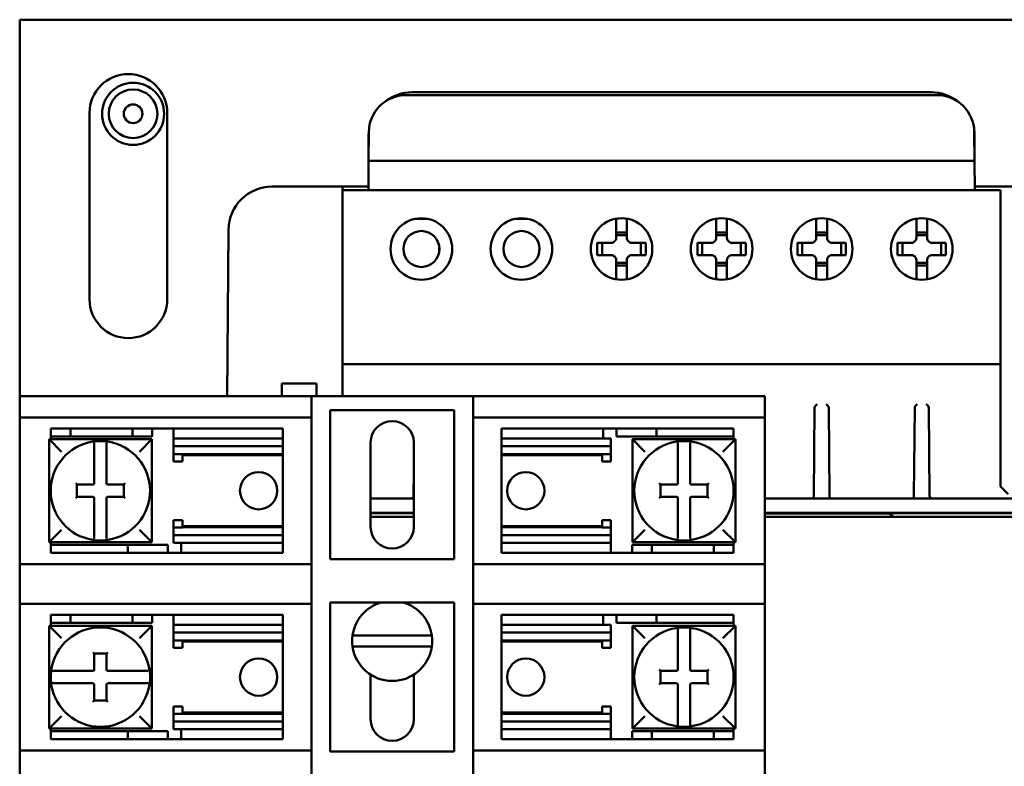
# Model space of a CAD drawing. Units: inches. Extents: x 1 to 152, y 3 to 96.
# Drawn here: x 32 to 36, y 62 to 65 of the extents above; entities that cross this region are included whole.
import ezdxf

# ---------------------------------------------------------------- set-up
doc = ezdxf.new("R2010")
doc.units = ezdxf.units.IN
doc.header["$LTSCALE"] = 9
doc.header["$MEASUREMENT"] = 0
doc.layers.add('Visible (ANSI)', color=7, linetype='Continuous', lineweight=50)

msp = doc.modelspace()

# ---------------------------------------------------------------- linework, layer by layer
at = {"layer": 'Visible (ANSI)'}
for p, q in [((37.4245, 65.0726), (32.1745, 65.0726)), ((32.1745, 65.0726), (32.1745, 63.5571)), ((33.7305, 64.7691), (35.8684, 64.7691)), ((33.7545, 64.7809), (35.8445, 64.7809)), ((32.4555, 64.6974), (32.4555, 63.9479)), ((32.7685, 63.9479), (32.7685, 64.6974)), ((33.5805, 64.6204), (33.5795, 64.5041)), ((33.5795, 64.4991), (33.5795, 64.6059)), ((36.0194, 64.5041), (36.0184, 64.6204)), ((36.0195, 64.4991), (36.0195, 64.6059)), ((33.5795, 64.5041), (33.5785, 64.3861)), ((33.5795, 64.5041), (36.0194, 64.5041)), ((36.0205, 64.3861), (36.0194, 64.5041)), ((33.1905, 64.4009), (33.4745, 64.4009)), ((33.4845, 64.4009), (33.4745, 64.4009)), ((33.4745, 64.3861), (33.4745, 64.4009)), ((33.5695, 64.4009), (33.4845, 64.4009)), ((33.5695, 64.4009), (33.5786, 64.4009)), ((36.0203, 64.4009), (36.4085, 64.4009)), ((36.1245, 64.3861), (33.4745, 64.3861)), ((33.4745, 63.6861), (33.4745, 64.3861)), ((36.1245, 63.6861), (36.1245, 64.3861)), ((33.8038, 64.2733), (33.7802, 64.2733)), ((34.2068, 64.2733), (34.1832, 64.2733)), ((33.8147, 64.2718), (33.7692, 64.2718)), ((34.2177, 64.2718), (34.1722, 64.2718)), ((34.5765, 64.1949), (34.5765, 64.272)), ((34.6195, 64.1949), (34.6195, 64.272)), ((34.9795, 64.1949), (34.9795, 64.272)), ((35.0225, 64.1949), (35.0225, 64.272)), ((35.3825, 64.1949), (35.3825, 64.272)), ((35.4255, 64.1949), (35.4255, 64.272)), ((35.7855, 64.1949), (35.7855, 64.272)), ((35.8285, 64.1949), (35.8285, 64.272)), ((33.0096, 63.5571), (33.0155, 64.2274)), ((34.5765, 64.2165), (34.6195, 64.2165)), ((34.6195, 64.2058), (34.5765, 64.2058)), ((34.9795, 64.2165), (35.0225, 64.2165)), ((35.0225, 64.2058), (34.9795, 64.2058)), ((35.3825, 64.2165), (35.4255, 64.2165)), ((35.4255, 64.2058), (35.3825, 64.2058)), ((35.7855, 64.2165), (35.8285, 64.2165)), ((35.8285, 64.2058), (35.7855, 64.2058)), ((33.8643, 64.1553), (33.8639, 64.1409)), ((34.2673, 64.1553), (34.2669, 64.1409)), ((34.5005, 64.1749), (34.5005, 64.1249)), ((34.5005, 64.1749), (34.5565, 64.1749)), ((34.5199, 64.1249), (34.5199, 64.1749)), ((34.6395, 64.1749), (34.6955, 64.1749)), ((34.6761, 64.1749), (34.6761, 64.1249)), ((34.6955, 64.1249), (34.6955, 64.1749)), ((34.9035, 64.1749), (34.9035, 64.1249)), ((34.9035, 64.1749), (34.9595, 64.1749)), ((34.9229, 64.1249), (34.9229, 64.1749)), ((35.0425, 64.1749), (35.0985, 64.1749)), ((35.0791, 64.1749), (35.0791, 64.1249)), ((35.0985, 64.1249), (35.0985, 64.1749)), ((35.3065, 64.1749), (35.3065, 64.1249)), ((35.3065, 64.1749), (35.3625, 64.1749)), ((35.3259, 64.1249), (35.3259, 64.1749)), ((35.4455, 64.1749), (35.5015, 64.1749)), ((35.4821, 64.1749), (35.4821, 64.1249)), ((35.5015, 64.1249), (35.5015, 64.1749)), ((35.7095, 64.1749), (35.7095, 64.1249)), ((35.7095, 64.1749), (35.7655, 64.1749)), ((35.7289, 64.1249), (35.7289, 64.1749)), ((35.8485, 64.1749), (35.9045, 64.1749)), ((35.8851, 64.1749), (35.8851, 64.1249)), ((35.9045, 64.1249), (35.9045, 64.1749)), ((34.5005, 64.1249), (34.5565, 64.1249)), ((34.6395, 64.1249), (34.6955, 64.1249)), ((34.9035, 64.1249), (34.9595, 64.1249)), ((35.0425, 64.1249), (35.0985, 64.1249)), ((35.3065, 64.1249), (35.3625, 64.1249)), ((35.4455, 64.1249), (35.5015, 64.1249)), ((35.7095, 64.1249), (35.7655, 64.1249)), ((35.8485, 64.1249), (35.9045, 64.1249)), ((34.5765, 64.1049), (34.5765, 64.0278)), ((34.5765, 64.0941), (34.6195, 64.0941)), ((34.6195, 64.0834), (34.5765, 64.0834)), ((34.6195, 64.1049), (34.6195, 64.0278)), ((34.9795, 64.1049), (34.9795, 64.0278)), ((34.9795, 64.0941), (35.0225, 64.0941)), ((35.0225, 64.0834), (34.9795, 64.0834)), ((35.0225, 64.1049), (35.0225, 64.0278)), ((35.3825, 64.1049), (35.3825, 64.0278)), ((35.3825, 64.0941), (35.4255, 64.0941)), ((35.4255, 64.0834), (35.3825, 64.0834)), ((35.4255, 64.1049), (35.4255, 64.0278)), ((35.7855, 64.1049), (35.7855, 64.0278)), ((35.7855, 64.0941), (35.8285, 64.0941)), ((35.8285, 64.0834), (35.7855, 64.0834)), ((35.8285, 64.1049), (35.8285, 64.0278)), ((36.1245, 63.6861), (33.4745, 63.6861)), ((33.4745, 63.5571), (33.4745, 63.6861)), ((36.1245, 63.6861), (36.1245, 63.1939)), ((33.2295, 63.6089), (33.2295, 63.5571)), ((33.3695, 63.6089), (33.2295, 63.6089)), ((33.3695, 63.5571), (33.3695, 63.6089)), ((32.3745, 63.5571), (32.1745, 63.5571)), ((32.1745, 63.4721), (32.1745, 63.5571)), ((33.349, 63.5571), (32.3745, 63.5571)), ((34, 63.5571), (33.349, 63.5571)), ((33.349, 63.4721), (33.349, 63.5571)), ((34.9745, 63.5571), (34, 63.5571)), ((34, 63.4721), (34, 63.5571)), ((35.1745, 63.5571), (34.9745, 63.5571)), ((35.1745, 63.5571), (35.1745, 63.4721)), ((35.3857, 63.5254), (35.3787, 63.5184)), ((35.4222, 63.5254), (35.4293, 63.5184)), ((35.7887, 63.5254), (35.7817, 63.5184)), ((35.8252, 63.5254), (35.8323, 63.5184)), ((33.4245, 63.5011), (33.4245, 62.9011)), ((33.9245, 63.5011), (33.4245, 63.5011)), ((33.9245, 62.9011), (33.9245, 63.5011)), ((35.3757, 63.5114), (35.3726, 63.1562)), ((35.4353, 63.1562), (35.4322, 63.5114)), ((35.7787, 63.5114), (35.7756, 63.1562)), ((35.8383, 63.1562), (35.8352, 63.5114)), ((32.1745, 62.8821), (32.1745, 63.4721)), ((32.1745, 63.4721), (32.3745, 63.4721)), ((32.3745, 63.4721), (33.349, 63.4721)), ((33.349, 62.8821), (33.349, 63.4721)), ((34, 63.4721), (34.9745, 63.4721)), ((34, 62.8821), (34, 63.4721)), ((34.9745, 63.4721), (35.1745, 63.4721)), ((35.1745, 62.8821), (35.1745, 63.4721)), ((32.2995, 63.3951), (32.2995, 63.4271)), ((32.379, 63.4271), (32.2995, 63.4271)), ((32.629, 63.4271), (32.379, 63.4271)), ((32.379, 63.3951), (32.379, 63.4271)), ((32.7085, 63.4271), (32.629, 63.4271)), ((32.629, 63.3951), (32.629, 63.4271)), ((32.7945, 63.4271), (32.7085, 63.4271)), ((32.7085, 63.3951), (32.7085, 63.4271)), ((33.2345, 63.4271), (32.7945, 63.4271)), ((32.7945, 63.4271), (32.7945, 63.3871)), ((33.2345, 63.4271), (33.2345, 63.3871)), ((34.5245, 63.4271), (34.1145, 63.4271)), ((34.1145, 63.3871), (34.1145, 63.4271)), ((34.5775, 63.4271), (34.5245, 63.4271)), ((34.5245, 63.4271), (34.5245, 63.3871)), ((34.7385, 63.4271), (34.5775, 63.4271)), ((34.5775, 63.4271), (34.5775, 63.3951)), ((35.0495, 63.4271), (34.7385, 63.4271)), ((34.7385, 63.3951), (34.7385, 63.4271)), ((35.0495, 63.3951), (35.0495, 63.4271)), ((32.2925, 63.3841), (32.7065, 63.3841)), ((32.2925, 62.9701), (32.2925, 63.3841)), ((32.2925, 63.3841), (32.3425, 63.3341)), ((32.2995, 63.3951), (32.2995, 63.3841)), ((32.2995, 63.3951), (32.379, 63.3951)), ((32.379, 63.3951), (32.629, 63.3951)), ((32.4745, 63.3698), (32.4745, 63.2933)), ((32.629, 63.3951), (32.7085, 63.3951)), ((32.7065, 63.3841), (32.6565, 63.3341)), ((32.7065, 63.3841), (32.7065, 62.9701)), ((32.7945, 63.3871), (32.7945, 63.3563)), ((32.7945, 63.3871), (33.2345, 63.3871)), ((33.2345, 63.3871), (33.2345, 63.3563)), ((33.5875, 63.3706), (33.5875, 63.0316)), ((33.7615, 63.0316), (33.7615, 63.3706)), ((34.1145, 63.3563), (34.1145, 63.3871)), ((34.5545, 63.3871), (34.1145, 63.3871)), ((34.5545, 63.3563), (34.5545, 63.3871)), ((34.5775, 63.3951), (34.7385, 63.3951)), ((34.6425, 63.3841), (35.0565, 63.3841)), ((34.6425, 62.9701), (34.6425, 63.3841)), ((34.6425, 63.3841), (34.6925, 63.3341)), ((34.7385, 63.3951), (35.0495, 63.3951)), ((34.8245, 63.3698), (34.8245, 63.2933)), ((35.0565, 63.3841), (35.0065, 63.3341)), ((35.0495, 63.3841), (35.0495, 63.3951)), ((35.0565, 63.3841), (35.0565, 62.9701)), ((32.7945, 63.3563), (32.7945, 63.3249)), ((32.7945, 63.3563), (33.2345, 63.3563)), ((32.8295, 63.3249), (32.7945, 63.3249)), ((32.7945, 63.3249), (32.7945, 63.2951)), ((32.8295, 63.3249), (32.8295, 63.2951)), ((32.8295, 63.3244), (33.2345, 63.3244)), ((33.2345, 63.3563), (33.2345, 63.3244)), ((33.2345, 63.3244), (33.2345, 63.3201)), ((34.1145, 63.3244), (34.1145, 63.3563)), ((34.5545, 63.3563), (34.1145, 63.3563)), ((34.1145, 63.3201), (34.1145, 63.3244)), ((34.5195, 63.3244), (34.1145, 63.3244)), ((34.5545, 63.3249), (34.5195, 63.3249)), ((34.5195, 63.2951), (34.5195, 63.3249)), ((34.5545, 63.3249), (34.5545, 63.3563)), ((34.5545, 63.2951), (34.5545, 63.3249)), ((32.4745, 63.2933), (32.4745, 63.2071)), ((32.5245, 63.2071), (32.5245, 63.2933)), ((32.8295, 63.2951), (32.7945, 63.2951)), ((32.8295, 63.3201), (33.2345, 63.3201)), ((33.2345, 63.0342), (33.2345, 63.3201)), ((34.1145, 63.3201), (34.1145, 63.0342)), ((34.5195, 63.3201), (34.1145, 63.3201)), ((34.5195, 63.2951), (34.5545, 63.2951)), ((34.8245, 63.2933), (34.8245, 63.2071)), ((34.8745, 63.2071), (34.8745, 63.2933)), ((33.7615, 63.2505), (33.7606, 63.1562)), ((32.405, 63.2021), (32.4, 63.2071)), ((32.4695, 63.2021), (32.405, 63.2021)), ((32.405, 63.2021), (32.405, 63.1521)), ((32.405, 63.2021), (32.41, 63.1971)), ((32.594, 63.2021), (32.5295, 63.2021)), ((32.589, 63.1971), (32.594, 63.2021)), ((32.599, 63.2071), (32.594, 63.2021)), ((32.594, 63.1521), (32.594, 63.2021)), ((34.755, 63.2021), (34.75, 63.2071)), ((34.8195, 63.2021), (34.755, 63.2021)), ((34.755, 63.2021), (34.755, 63.1521)), ((34.755, 63.2021), (34.76, 63.1971)), ((34.944, 63.2021), (34.8795, 63.2021)), ((34.939, 63.1971), (34.944, 63.2021)), ((34.949, 63.2071), (34.944, 63.2021)), ((34.944, 63.1521), (34.944, 63.2021)), ((36.1245, 63.1939), (36.1545, 63.1639)), ((32.405, 63.1521), (32.4, 63.1471)), ((32.405, 63.1521), (32.41, 63.1571)), ((32.405, 63.1521), (32.4695, 63.1521)), ((32.4745, 63.1471), (32.4745, 63.0609)), ((32.5245, 63.0609), (32.5245, 63.1471)), ((32.5295, 63.1521), (32.594, 63.1521)), ((32.589, 63.1571), (32.594, 63.1521)), ((32.599, 63.1471), (32.594, 63.1521)), ((33.7506, 63.1463), (33.5875, 63.1463)), ((33.7506, 63.1463), (33.7615, 63.1463)), ((34.755, 63.1521), (34.75, 63.1471)), ((34.755, 63.1521), (34.76, 63.1571)), ((34.755, 63.1521), (34.8195, 63.1521)), ((34.8245, 63.1471), (34.8245, 63.0609)), ((34.8745, 63.0609), (34.8745, 63.1471)), ((34.8795, 63.1521), (34.944, 63.1521)), ((34.939, 63.1571), (34.944, 63.1521)), ((34.949, 63.1471), (34.944, 63.1521)), ((35.3626, 63.1463), (35.1745, 63.1463)), ((35.3626, 63.1463), (35.4454, 63.1463)), ((35.7656, 63.1463), (35.4454, 63.1463)), ((35.7656, 63.1463), (35.8484, 63.1463)), ((36.522, 63.1463), (35.8484, 63.1463)), ((33.7615, 63.0885), (33.5875, 63.0885)), ((33.7615, 63.0874), (33.5875, 63.0874)), ((36.522, 63.0885), (35.1745, 63.0885)), ((35.672, 63.0851), (35.1745, 63.0851)), ((36.522, 63.0874), (35.6742, 63.0874)), ((32.5245, 62.9844), (32.5245, 63.0609)), ((32.7945, 63.0592), (32.7945, 63.0293)), ((32.8295, 63.0592), (32.7945, 63.0592)), ((32.8295, 63.0592), (32.8295, 63.0293)), ((33.7615, 63.0726), (33.5875, 63.0726)), ((34.5195, 63.0293), (34.5195, 63.0592)), ((34.5195, 63.0592), (34.5545, 63.0592)), ((34.5545, 63.0293), (34.5545, 63.0592)), ((34.8745, 62.9844), (34.8745, 63.0609)), ((37.4245, 63.0726), (35.1745, 63.0726)), ((32.3425, 63.0201), (32.2925, 62.9701)), ((32.6565, 63.0201), (32.7065, 62.9701)), ((32.7945, 63.0293), (32.7945, 62.9979)), ((32.7945, 63.0293), (32.8295, 63.0293)), ((32.8295, 63.0342), (33.2345, 63.0342)), ((32.8295, 63.0299), (33.2345, 63.0299)), ((33.2345, 63.0342), (33.2345, 63.0299)), ((33.2345, 63.0299), (33.2345, 62.9979)), ((34.5195, 63.0342), (34.1145, 63.0342)), ((34.1145, 63.0299), (34.1145, 63.0342)), ((34.5195, 63.0299), (34.1145, 63.0299)), ((34.1145, 62.9979), (34.1145, 63.0299)), ((34.5195, 63.0293), (34.5545, 63.0293)), ((34.5545, 62.9979), (34.5545, 63.0293)), ((34.6925, 63.0201), (34.6425, 62.9701)), ((35.0065, 63.0201), (35.0565, 62.9701)), ((32.7065, 62.9701), (32.2925, 62.9701)), ((32.2995, 62.9701), (32.2995, 62.9591)), ((32.7945, 62.9979), (32.7945, 62.9671)), ((32.7945, 62.9979), (33.2345, 62.9979)), ((32.7945, 62.9671), (33.2345, 62.9671)), ((32.8245, 62.9271), (32.8245, 62.9671)), ((33.2345, 62.9979), (33.2345, 62.9671)), ((33.2345, 62.9671), (33.2345, 62.9271)), ((34.1145, 62.9671), (34.1145, 62.9979)), ((34.5545, 62.9979), (34.1145, 62.9979)), ((34.1145, 62.9271), (34.1145, 62.9671)), ((34.5545, 62.9671), (34.1145, 62.9671)), ((34.5545, 62.9671), (34.5545, 62.9979)), ((34.5545, 62.9271), (34.5545, 62.9671)), ((35.0565, 62.9701), (34.6425, 62.9701)), ((35.0495, 62.9591), (35.0495, 62.9701)), ((32.2995, 62.9591), (32.2995, 62.9271)), ((32.6105, 62.9591), (32.2995, 62.9591)), ((32.2995, 62.9271), (32.6105, 62.9271)), ((32.7715, 62.9591), (32.6105, 62.9591)), ((32.6105, 62.9591), (32.6105, 62.9271)), ((32.6105, 62.9271), (32.7715, 62.9271)), ((32.7715, 62.9271), (32.7715, 62.9591)), ((32.7715, 62.9271), (32.8245, 62.9271)), ((32.8245, 62.9271), (33.2345, 62.9271)), ((34.1145, 62.9271), (34.5545, 62.9271)), ((34.5545, 62.9271), (34.6405, 62.9271)), ((34.72, 62.9591), (34.6405, 62.9591)), ((34.6405, 62.9591), (34.6405, 62.9271)), ((34.6405, 62.9271), (34.72, 62.9271)), ((34.97, 62.9591), (34.72, 62.9591)), ((34.72, 62.9591), (34.72, 62.9271)), ((34.72, 62.9271), (34.97, 62.9271)), ((35.0495, 62.9591), (34.97, 62.9591)), ((34.97, 62.9591), (34.97, 62.9271)), ((34.97, 62.9271), (35.0495, 62.9271)), ((35.0495, 62.9591), (35.0495, 62.9271)), ((33.4245, 62.9011), (33.9245, 62.9011)), ((32.3745, 62.8821), (32.1745, 62.8821)), ((32.1745, 62.7221), (32.1745, 62.8821)), ((32.3745, 62.8821), (33.349, 62.8821)), ((33.349, 62.7221), (33.349, 62.8821)), ((34, 62.8821), (34.9745, 62.8821)), ((34, 62.7221), (34, 62.8821)), ((35.1745, 62.8821), (34.9745, 62.8821)), ((35.1745, 62.8821), (35.1745, 62.7221)), ((33.4245, 62.7271), (33.4245, 62.1271)), ((33.9245, 62.7271), (33.4245, 62.7271)), ((33.9245, 62.1271), (33.9245, 62.7271)), ((32.1745, 62.7221), (32.3745, 62.7221)), ((32.1745, 62.1321), (32.1745, 62.7221)), ((32.3745, 62.7221), (33.349, 62.7221)), ((33.349, 62.1321), (33.349, 62.7221)), ((34, 62.7221), (34.9745, 62.7221)), ((34, 62.1321), (34, 62.7221)), ((34.9745, 62.7221), (35.1745, 62.7221)), ((35.1745, 62.1321), (35.1745, 62.7221)), ((32.2995, 62.6451), (32.2995, 62.6771)), ((32.379, 62.6771), (32.2995, 62.6771)), ((32.629, 62.6771), (32.379, 62.6771)), ((32.379, 62.6451), (32.379, 62.6771)), ((32.7085, 62.6771), (32.629, 62.6771)), ((32.629, 62.6451), (32.629, 62.6771)), ((32.7945, 62.6771), (32.7085, 62.6771)), ((32.7085, 62.6451), (32.7085, 62.6771)), ((33.2345, 62.6771), (32.7945, 62.6771)), ((32.7945, 62.6771), (32.7945, 62.6371)), ((33.2345, 62.6771), (33.2345, 62.6371)), ((34.5245, 62.6771), (34.1145, 62.6771)), ((34.1145, 62.6371), (34.1145, 62.6771)), ((34.5775, 62.6771), (34.5245, 62.6771)), ((34.5245, 62.6771), (34.5245, 62.6371)), ((34.7385, 62.6771), (34.5775, 62.6771)), ((34.5775, 62.6771), (34.5775, 62.6451)), ((35.0495, 62.6771), (34.7385, 62.6771)), ((34.7385, 62.6451), (34.7385, 62.6771)), ((35.0495, 62.6451), (35.0495, 62.6771)), ((32.2925, 62.2201), (32.2925, 62.6341)), ((32.2925, 62.6341), (32.7065, 62.6341)), ((32.3425, 62.5841), (32.2925, 62.6341)), ((32.2995, 62.6451), (32.2995, 62.6341)), ((32.2995, 62.6451), (32.379, 62.6451)), ((32.379, 62.6451), (32.629, 62.6451)), ((32.629, 62.6451), (32.7085, 62.6451)), ((32.7065, 62.6341), (32.6565, 62.5841)), ((32.7065, 62.6341), (32.7065, 62.2201)), ((32.7945, 62.6371), (32.7945, 62.6063)), ((32.7945, 62.6371), (33.2345, 62.6371)), ((33.2345, 62.6371), (33.2345, 62.6063)), ((34.1145, 62.6063), (34.1145, 62.6371)), ((34.5545, 62.6371), (34.1145, 62.6371)), ((34.5545, 62.6063), (34.5545, 62.6371)), ((34.5775, 62.6451), (34.7385, 62.6451)), ((34.6425, 62.6341), (35.0565, 62.6341)), ((34.6425, 62.2201), (34.6425, 62.6341)), ((34.6425, 62.6341), (34.6925, 62.5841)), ((34.7385, 62.6451), (35.0495, 62.6451)), ((34.8245, 62.6198), (34.8245, 62.5433)), ((35.0565, 62.6341), (35.0065, 62.5841)), ((35.0495, 62.6341), (35.0495, 62.6451)), ((35.0565, 62.6341), (35.0565, 62.2201)), ((32.7945, 62.6063), (32.7945, 62.5749)), ((32.7945, 62.6063), (33.2345, 62.6063)), ((32.8295, 62.5749), (32.7945, 62.5749)), ((32.7945, 62.5749), (32.7945, 62.5451)), ((32.8295, 62.5749), (32.8295, 62.5451)), ((32.8295, 62.5744), (33.2345, 62.5744)), ((32.8295, 62.5701), (33.2345, 62.5701)), ((33.2345, 62.6063), (33.2345, 62.5744)), ((33.2345, 62.5744), (33.2345, 62.5701)), ((33.2345, 62.2842), (33.2345, 62.5701)), ((33.5454, 62.5951), (33.5151, 62.5951)), ((33.5454, 62.5951), (33.8035, 62.5951)), ((33.8339, 62.5951), (33.8035, 62.5951)), ((34.1145, 62.5744), (34.1145, 62.6063)), ((34.5545, 62.6063), (34.1145, 62.6063)), ((34.1145, 62.5701), (34.1145, 62.5744)), ((34.5195, 62.5744), (34.1145, 62.5744)), ((34.1145, 62.5701), (34.1145, 62.2842)), ((34.5195, 62.5701), (34.1145, 62.5701)), ((34.5545, 62.5749), (34.5195, 62.5749)), ((34.5195, 62.5451), (34.5195, 62.5749)), ((34.5545, 62.5749), (34.5545, 62.6063)), ((34.5545, 62.5451), (34.5545, 62.5749)), ((32.8295, 62.5451), (32.7945, 62.5451)), ((33.5151, 62.5501), (33.5454, 62.5501)), ((33.5454, 62.5501), (33.8035, 62.5501)), ((33.8035, 62.5501), (33.8339, 62.5501)), ((34.5195, 62.5451), (34.5545, 62.5451)), ((34.8245, 62.5433), (34.8245, 62.4571)), ((34.8745, 62.4571), (34.8745, 62.5433)), ((32.4745, 62.5216), (32.4695, 62.5266)), ((32.4745, 62.5216), (32.4745, 62.4571)), ((32.5245, 62.5216), (32.4745, 62.5216)), ((32.4745, 62.5216), (32.4795, 62.5166)), ((32.5245, 62.5216), (32.5195, 62.5166)), ((32.5245, 62.5216), (32.5295, 62.5266)), ((32.5245, 62.4571), (32.5245, 62.5216)), ((32.4695, 62.4521), (32.3833, 62.4521)), ((32.6157, 62.4521), (32.5295, 62.4521)), ((32.6922, 62.4521), (32.6157, 62.4521)), ((34.755, 62.4521), (34.75, 62.4571)), ((34.8195, 62.4521), (34.755, 62.4521)), ((34.755, 62.4521), (34.755, 62.4021)), ((34.755, 62.4521), (34.76, 62.4471)), ((34.944, 62.4521), (34.8795, 62.4521)), ((34.939, 62.4471), (34.944, 62.4521)), ((34.949, 62.4571), (34.944, 62.4521)), ((34.944, 62.4021), (34.944, 62.4521)), ((33.5875, 62.4371), (33.5875, 62.2576)), ((33.7615, 62.2576), (33.7615, 62.4371)), ((32.3068, 62.4021), (32.3833, 62.4021)), ((32.3833, 62.4021), (32.4695, 62.4021)), ((32.4745, 62.3971), (32.4745, 62.3326)), ((32.5245, 62.3326), (32.5245, 62.3971)), ((32.5295, 62.4021), (32.6157, 62.4021)), ((34.755, 62.4021), (34.75, 62.3971)), ((34.755, 62.4021), (34.76, 62.4071)), ((34.755, 62.4021), (34.8195, 62.4021)), ((34.8245, 62.3971), (34.8245, 62.3109)), ((34.8745, 62.3109), (34.8745, 62.3971)), ((34.8795, 62.4021), (34.944, 62.4021)), ((34.939, 62.4071), (34.944, 62.4021)), ((34.949, 62.3971), (34.944, 62.4021)), ((32.4695, 62.3276), (32.4745, 62.3326)), ((32.4795, 62.3376), (32.4745, 62.3326)), ((32.4745, 62.3326), (32.5245, 62.3326)), ((32.5195, 62.3376), (32.5245, 62.3326)), ((32.5295, 62.3276), (32.5245, 62.3326)), ((32.7945, 62.3092), (32.7945, 62.2793)), ((32.8295, 62.3092), (32.7945, 62.3092)), ((32.8295, 62.3092), (32.8295, 62.2793)), ((34.5195, 62.2793), (34.5195, 62.3092)), ((34.5195, 62.3092), (34.5545, 62.3092)), ((34.5545, 62.2793), (34.5545, 62.3092)), ((34.8745, 62.2344), (34.8745, 62.3109)), ((32.3425, 62.2701), (32.2925, 62.2201)), ((32.7065, 62.2201), (32.6565, 62.2701)), ((32.7945, 62.2793), (32.7945, 62.2479)), ((32.7945, 62.2793), (32.8295, 62.2793)), ((32.8295, 62.2842), (33.2345, 62.2842)), ((32.8295, 62.2799), (33.2345, 62.2799)), ((33.2345, 62.2842), (33.2345, 62.2799)), ((33.2345, 62.2799), (33.2345, 62.2479)), ((34.5195, 62.2842), (34.1145, 62.2842)), ((34.1145, 62.2799), (34.1145, 62.2842)), ((34.5195, 62.2799), (34.1145, 62.2799)), ((34.1145, 62.2479), (34.1145, 62.2799)), ((34.5195, 62.2793), (34.5545, 62.2793)), ((34.5545, 62.2479), (34.5545, 62.2793)), ((34.6925, 62.2701), (34.6425, 62.2201)), ((35.0065, 62.2701), (35.0565, 62.2201)), ((32.7065, 62.2201), (32.2925, 62.2201)), ((32.2995, 62.2201), (32.2995, 62.2091)), ((32.7945, 62.2479), (32.7945, 62.2171)), ((32.7945, 62.2479), (33.2345, 62.2479)), ((32.7945, 62.2171), (33.2345, 62.2171)), ((32.8245, 62.1771), (32.8245, 62.2171)), ((33.2345, 62.2479), (33.2345, 62.2171)), ((33.2345, 62.2171), (33.2345, 62.1771)), ((34.1145, 62.2171), (34.1145, 62.2479)), ((34.5545, 62.2479), (34.1145, 62.2479)), ((34.1145, 62.1771), (34.1145, 62.2171)), ((34.5545, 62.2171), (34.1145, 62.2171)), ((34.5545, 62.2171), (34.5545, 62.2479)), ((34.5545, 62.1771), (34.5545, 62.2171)), ((35.0565, 62.2201), (34.6425, 62.2201)), ((35.0495, 62.2091), (35.0495, 62.2201)), ((32.2995, 62.2091), (32.2995, 62.1771)), ((32.6105, 62.2091), (32.2995, 62.2091)), ((32.2995, 62.1771), (32.6105, 62.1771)), ((32.7715, 62.2091), (32.6105, 62.2091)), ((32.6105, 62.2091), (32.6105, 62.1771)), ((32.6105, 62.1771), (32.7715, 62.1771)), ((32.7715, 62.1771), (32.7715, 62.2091)), ((32.7715, 62.1771), (32.8245, 62.1771)), ((32.8245, 62.1771), (33.2345, 62.1771)), ((34.1145, 62.1771), (34.5545, 62.1771)), ((34.5545, 62.1771), (34.6405, 62.1771)), ((34.72, 62.2091), (34.6405, 62.2091)), ((34.6405, 62.2091), (34.6405, 62.1771)), ((34.6405, 62.1771), (34.72, 62.1771)), ((34.97, 62.2091), (34.72, 62.2091)), ((34.72, 62.2091), (34.72, 62.1771)), ((34.72, 62.1771), (34.97, 62.1771)), ((35.0495, 62.2091), (34.97, 62.2091)), ((34.97, 62.2091), (34.97, 62.1771)), ((34.97, 62.1771), (35.0495, 62.1771)), ((35.0495, 62.2091), (35.0495, 62.1771)), ((32.3745, 62.1321), (32.1745, 62.1321)), ((32.1745, 61.9721), (32.1745, 62.1321)), ((32.3745, 62.1321), (33.349, 62.1321)), ((33.349, 61.9721), (33.349, 62.1321)), ((34, 62.1321), (34.9745, 62.1321)), ((34, 61.9721), (34, 62.1321)), ((35.1745, 62.1321), (34.9745, 62.1321)), ((35.1745, 62.1321), (35.1745, 61.9721)), ((33.4245, 62.1271), (33.9245, 62.1271))]:
    msp.add_line(p, q, dxfattribs=at)
for centre, radius in [((32.6312, 64.6941), 0.125), ((32.6312, 64.6941), 0.0979), ((32.6312, 64.6941), 0.0375), ((33.792, 64.1499), 0.124), ((34.195, 64.1499), 0.124), ((34.598, 64.1499), 0.124), ((35.001, 64.1499), 0.124), ((35.404, 64.1499), 0.124), ((35.807, 64.1499), 0.124), ((33.792, 64.1499), 0.0725), ((34.195, 64.1499), 0.0725), ((33.1365, 63.1771), 0.075), ((34.2125, 63.1771), 0.075), ((33.1365, 62.4271), 0.075), ((34.2125, 62.4271), 0.075)]:
    msp.add_circle(centre, radius, dxfattribs=at)
for centre, radius, start, end in [((32.612, 64.6974), 0.1565, 0, 180), ((33.7305, 64.6191), 0.15, 90, 179.5), ((33.7545, 64.6059), 0.175, 90, 128.9252), ((35.8445, 64.6059), 0.175, 51.0748, 90), ((35.8684, 64.6191), 0.15, 0.5, 90), ((33.7545, 64.6059), 0.175, 173.1595, 180), ((35.8445, 64.6059), 0.175, 0, 6.8405), ((33.1905, 64.2259), 0.175, 90, 179.5), ((32.612, 63.9479), 0.1565, 180, 0), ((35.3857, 63.5113), 0.01, 135, 179.5), ((35.4222, 63.5113), 0.01, 0.5, 45), ((35.7887, 63.5113), 0.01, 135, 179.5), ((35.8252, 63.5113), 0.01, 0.5, 45), ((33.6745, 63.3706), 0.087, 0, 180), ((32.4995, 63.1771), 0.2, 98.8499, 261.1501), ((32.4995, 63.1771), 0.2, 84.1132, 95.8868), ((32.4995, 63.1771), 0.2, 278.8499, 81.1501), ((34.8495, 63.1771), 0.2, 98.8499, 261.1501), ((34.8495, 63.1771), 0.2, 84.1132, 95.8868), ((34.8495, 63.1771), 0.2, 278.8499, 81.1501), ((32.4695, 63.2071), 0.005, 270, 0), ((32.5295, 63.2071), 0.005, 180, 270), ((34.8195, 63.2071), 0.005, 270, 0), ((34.8795, 63.2071), 0.005, 180, 270), ((32.4695, 63.1471), 0.005, 0, 90), ((32.5295, 63.1471), 0.005, 90, 180), ((34.8195, 63.1471), 0.005, 0, 90), ((34.8795, 63.1471), 0.005, 90, 180), ((35.672, 63.0701), 0.015, 9.594, 89.9998), ((35.6742, 63.0724), 0.015, 0.8992, 90), ((33.6745, 63.0316), 0.087, 180, 0), ((32.4995, 63.1771), 0.2, 264.1132, 275.8868), ((34.8495, 63.1771), 0.2, 264.1132, 275.8868), ((33.6745, 62.5726), 0.161, 106.3363, 171.9665), ((33.6745, 62.5726), 0.161, 8.0335, 73.6637), ((32.4995, 62.4271), 0.2, 8.8499, 171.1501), ((34.8495, 62.4271), 0.2, 98.8499, 261.1501), ((34.8495, 62.4271), 0.2, 84.1132, 95.8868), ((34.8495, 62.4271), 0.2, 278.8499, 81.1501), ((33.6745, 62.5726), 0.161, 171.9665, 188.0335), ((33.6745, 62.5726), 0.161, 351.9665, 8.0335), ((33.6745, 62.5726), 0.161, 188.0335, 351.9665), ((32.4695, 62.4571), 0.005, 270, 0), ((32.5295, 62.4571), 0.005, 180, 270), ((34.8195, 62.4571), 0.005, 270, 0), ((34.8795, 62.4571), 0.005, 180, 270), ((32.4995, 62.4271), 0.2, 174.1132, 185.8868), ((32.4995, 62.4271), 0.2, 354.1132, 5.8868), ((32.4995, 62.4271), 0.2, 188.8499, 351.1501), ((32.4695, 62.3971), 0.005, 0, 90), ((32.5295, 62.3971), 0.005, 90, 180), ((34.8195, 62.3971), 0.005, 0, 90), ((34.8795, 62.3971), 0.005, 90, 180), ((33.6745, 62.2576), 0.087, 180, 0), ((34.8495, 62.4271), 0.2, 264.1132, 275.8868)]:
    msp.add_arc(centre, radius, start, end, dxfattribs=at)
for centre, major_axis, start_param, end_param in [((33.7506, 63.1562), (0.00927, 0.00379), 4.319747, 5.890467), ((35.3626, 63.1562), (0.00927, 0.00379), 4.319747, 5.890467), ((35.4453, 63.1562), (0.00927, -0.00379), 3.534311, 5.105031), ((35.7656, 63.1562), (0.00927, 0.00379), 4.319747, 5.890467), ((35.8483, 63.1562), (0.00927, -0.00379), 3.534311, 5.105031)]:
    msp.add_ellipse(centre, major_axis=major_axis, ratio=0.98784, start_param=start_param, end_param=end_param, dxfattribs=at)
for points, knots in [([(34.5565, 64.1749), (34.559, 64.1749), (34.5616, 64.1754), (34.5666, 64.1775), (34.5688, 64.179), (34.5724, 64.1826), (34.5739, 64.1848), (34.576, 64.1898), (34.5765, 64.1924), (34.5765, 64.1949)], [0, 0, 0, 0, 0.01917873, 0.01917873, 0.03835746, 0.03835746, 0.05755924, 0.05755924, 0.07676101, 0.07676101, 0.07676101, 0.07676101]), ([(34.6195, 64.1949), (34.6195, 64.1924), (34.62, 64.1898), (34.622, 64.1848), (34.6236, 64.1826), (34.6271, 64.179), (34.6294, 64.1775), (34.6343, 64.1754), (34.637, 64.1749), (34.6395, 64.1749)], [0.07737242, 0.07737242, 0.07737242, 0.07737242, 0.09657419, 0.09657419, 0.11577596, 0.11577596, 0.1349547, 0.1349547, 0.15413343, 0.15413343, 0.15413343, 0.15413343]), ([(34.9595, 64.1749), (34.962, 64.1749), (34.9646, 64.1754), (34.9696, 64.1775), (34.9718, 64.179), (34.9754, 64.1826), (34.9769, 64.1848), (34.979, 64.1898), (34.9795, 64.1924), (34.9795, 64.1949)], [0, 0, 0, 0, 0.01917873, 0.01917873, 0.03835746, 0.03835746, 0.05755924, 0.05755924, 0.07676101, 0.07676101, 0.07676101, 0.07676101]), ([(35.0225, 64.1949), (35.0225, 64.1924), (35.023, 64.1898), (35.025, 64.1848), (35.0266, 64.1826), (35.0301, 64.179), (35.0324, 64.1775), (35.0373, 64.1754), (35.04, 64.1749), (35.0425, 64.1749)], [0.07737242, 0.07737242, 0.07737242, 0.07737242, 0.09657419, 0.09657419, 0.11577596, 0.11577596, 0.1349547, 0.1349547, 0.15413343, 0.15413343, 0.15413343, 0.15413343]), ([(35.3625, 64.1749), (35.365, 64.1749), (35.3676, 64.1754), (35.3726, 64.1775), (35.3748, 64.179), (35.3784, 64.1826), (35.3799, 64.1848), (35.382, 64.1898), (35.3825, 64.1924), (35.3825, 64.1949)], [0, 0, 0, 0, 0.01917873, 0.01917873, 0.03835746, 0.03835746, 0.05755924, 0.05755924, 0.07676101, 0.07676101, 0.07676101, 0.07676101]), ([(35.4255, 64.1949), (35.4255, 64.1924), (35.426, 64.1898), (35.428, 64.1848), (35.4295, 64.1826), (35.4331, 64.179), (35.4354, 64.1775), (35.4403, 64.1754), (35.443, 64.1749), (35.4455, 64.1749)], [0.07737242, 0.07737242, 0.07737242, 0.07737242, 0.09656878, 0.09656878, 0.11576514, 0.11576514, 0.13494929, 0.13494929, 0.15413343, 0.15413343, 0.15413343, 0.15413343]), ([(35.7655, 64.1749), (35.768, 64.1749), (35.7706, 64.1754), (35.7756, 64.1775), (35.7778, 64.179), (35.7814, 64.1826), (35.7829, 64.1848), (35.785, 64.1898), (35.7855, 64.1924), (35.7855, 64.1949)], [0, 0, 0, 0, 0.01917873, 0.01917873, 0.03835746, 0.03835746, 0.05755924, 0.05755924, 0.07676101, 0.07676101, 0.07676101, 0.07676101]), ([(35.8285, 64.1949), (35.8285, 64.1924), (35.829, 64.1898), (35.831, 64.1848), (35.8325, 64.1826), (35.8361, 64.179), (35.8384, 64.1775), (35.8433, 64.1754), (35.846, 64.1749), (35.8485, 64.1749)], [0.07737242, 0.07737242, 0.07737242, 0.07737242, 0.09656878, 0.09656878, 0.11576514, 0.11576514, 0.13494929, 0.13494929, 0.15413343, 0.15413343, 0.15413343, 0.15413343]), ([(34.5765, 64.1049), (34.5765, 64.1074), (34.576, 64.1101), (34.5739, 64.1151), (34.5724, 64.1173), (34.5688, 64.1209), (34.5666, 64.1224), (34.5616, 64.1244), (34.559, 64.1249), (34.5565, 64.1249)], [0.07737242, 0.07737242, 0.07737242, 0.07737242, 0.09657419, 0.09657419, 0.11577596, 0.11577596, 0.1349547, 0.1349547, 0.15413343, 0.15413343, 0.15413343, 0.15413343]), ([(34.6395, 64.1249), (34.637, 64.1249), (34.6343, 64.1244), (34.6294, 64.1224), (34.6271, 64.1209), (34.6236, 64.1173), (34.622, 64.1151), (34.62, 64.1101), (34.6195, 64.1074), (34.6195, 64.1049)], [0, 0, 0, 0, 0.01917873, 0.01917873, 0.03835746, 0.03835746, 0.05755924, 0.05755924, 0.07676101, 0.07676101, 0.07676101, 0.07676101]), ([(34.9795, 64.1049), (34.9795, 64.1074), (34.979, 64.1101), (34.9769, 64.1151), (34.9754, 64.1173), (34.9718, 64.1209), (34.9696, 64.1224), (34.9646, 64.1244), (34.962, 64.1249), (34.9595, 64.1249)], [0.07737242, 0.07737242, 0.07737242, 0.07737242, 0.09657419, 0.09657419, 0.11577596, 0.11577596, 0.1349547, 0.1349547, 0.15413343, 0.15413343, 0.15413343, 0.15413343]), ([(35.0425, 64.1249), (35.04, 64.1249), (35.0373, 64.1244), (35.0324, 64.1224), (35.0301, 64.1209), (35.0266, 64.1173), (35.025, 64.1151), (35.023, 64.1101), (35.0225, 64.1074), (35.0225, 64.1049)], [0, 0, 0, 0, 0.01917873, 0.01917873, 0.03835746, 0.03835746, 0.05755924, 0.05755924, 0.07676101, 0.07676101, 0.07676101, 0.07676101]), ([(35.3825, 64.1049), (35.3825, 64.1074), (35.382, 64.1101), (35.3799, 64.1151), (35.3784, 64.1173), (35.3748, 64.1209), (35.3726, 64.1224), (35.3676, 64.1244), (35.365, 64.1249), (35.3625, 64.1249)], [0.07737242, 0.07737242, 0.07737242, 0.07737242, 0.09657419, 0.09657419, 0.11577596, 0.11577596, 0.1349547, 0.1349547, 0.15413343, 0.15413343, 0.15413343, 0.15413343]), ([(35.4455, 64.1249), (35.443, 64.1249), (35.4403, 64.1244), (35.4354, 64.1224), (35.4331, 64.1209), (35.4296, 64.1173), (35.428, 64.1151), (35.426, 64.1101), (35.4255, 64.1074), (35.4255, 64.1049)], [0, 0, 0, 0, 0.01917873, 0.01917873, 0.03835746, 0.03835746, 0.05755924, 0.05755924, 0.07676101, 0.07676101, 0.07676101, 0.07676101]), ([(35.7855, 64.1049), (35.7855, 64.1074), (35.785, 64.1101), (35.7829, 64.1151), (35.7814, 64.1173), (35.7778, 64.1209), (35.7756, 64.1224), (35.7706, 64.1244), (35.768, 64.1249), (35.7655, 64.1249)], [0.07737242, 0.07737242, 0.07737242, 0.07737242, 0.09657419, 0.09657419, 0.11577596, 0.11577596, 0.1349547, 0.1349547, 0.15413343, 0.15413343, 0.15413343, 0.15413343]), ([(35.8485, 64.1249), (35.846, 64.1249), (35.8433, 64.1244), (35.8384, 64.1224), (35.8361, 64.1209), (35.8326, 64.1173), (35.831, 64.1151), (35.829, 64.1101), (35.8285, 64.1074), (35.8285, 64.1049)], [0, 0, 0, 0, 0.01917873, 0.01917873, 0.03835746, 0.03835746, 0.05755924, 0.05755924, 0.07676101, 0.07676101, 0.07676101, 0.07676101]), ([(32.479, 63.3761), (32.4763, 63.3758), (32.4737, 63.3754), (32.4699, 63.3749), (32.4687, 63.3747), (32.4687, 63.3747)], [0, 0, 0, 0, 0.0002033015, 0.0002033015, 0.000406603, 0.000406603, 0.000406603, 0.000406603]), ([(32.5302, 63.3747), (32.5302, 63.3747), (32.5291, 63.3749), (32.5253, 63.3754), (32.5227, 63.3758), (32.52, 63.3761)], [0, 0, 0, 0, 0.0002035235, 0.0002035235, 0.0004070469, 0.0004070469, 0.0004070469, 0.0004070469]), ([(32.5245, 63.2933), (32.5245, 63.3033), (32.5245, 63.3133), (32.5245, 63.3224), (32.5245, 63.3316), (32.5245, 63.3401), (32.5245, 63.3472), (32.5245, 63.3507), (32.5245, 63.354), (32.5245, 63.3568), (32.5245, 63.3596), (32.5245, 63.362), (32.5245, 63.3639), (32.5245, 63.3649), (32.5245, 63.3657), (32.5245, 63.3665), (32.5245, 63.3668), (32.5245, 63.3672), (32.5245, 63.3675), (32.5245, 63.3678), (32.5245, 63.3681), (32.5245, 63.3683), (32.5245, 63.3688), (32.5245, 63.3692), (32.5245, 63.3694), (32.5245, 63.3695), (32.5245, 63.3696), (32.5245, 63.3697), (32.5245, 63.3698), (32.5245, 63.3698), (32.5245, 63.3698)], [0, 0, 0, 0, 0.000757187, 0.000757187, 0.000757187, 0.001514375, 0.001514375, 0.001514375, 0.001892969, 0.001892969, 0.001892969, 0.002271562, 0.002271562, 0.002271562, 0.002460859, 0.002460859, 0.002460859, 0.002555508, 0.002555508, 0.002555508, 0.002650156, 0.002650156, 0.002650156, 0.002839453, 0.002839453, 0.002839453, 0.002934101, 0.002934101, 0.002934101, 0.00302875, 0.00302875, 0.00302875, 0.00302875]), ([(34.829, 63.3761), (34.8263, 63.3758), (34.8237, 63.3754), (34.8199, 63.3749), (34.8187, 63.3747), (34.8187, 63.3747)], [0, 0, 0, 0, 0.0002033015, 0.0002033015, 0.000406603, 0.000406603, 0.000406603, 0.000406603]), ([(34.8802, 63.3747), (34.8802, 63.3747), (34.8791, 63.3749), (34.8753, 63.3754), (34.8727, 63.3758), (34.87, 63.3761)], [0, 0, 0, 0, 0.0002035235, 0.0002035235, 0.0004070469, 0.0004070469, 0.0004070469, 0.0004070469]), ([(34.8745, 63.2933), (34.8745, 63.3033), (34.8745, 63.3133), (34.8745, 63.3224), (34.8745, 63.3316), (34.8745, 63.3401), (34.8745, 63.3472), (34.8745, 63.3507), (34.8745, 63.354), (34.8745, 63.3568), (34.8745, 63.3596), (34.8745, 63.362), (34.8745, 63.3639), (34.8745, 63.3649), (34.8745, 63.3657), (34.8745, 63.3665), (34.8745, 63.3668), (34.8745, 63.3672), (34.8745, 63.3675), (34.8745, 63.3678), (34.8745, 63.3681), (34.8745, 63.3683), (34.8745, 63.3688), (34.8745, 63.3692), (34.8745, 63.3694), (34.8745, 63.3695), (34.8745, 63.3696), (34.8745, 63.3697), (34.8745, 63.3698), (34.8745, 63.3698), (34.8745, 63.3698)], [0, 0, 0, 0, 0.000757187, 0.000757187, 0.000757187, 0.001514375, 0.001514375, 0.001514375, 0.001892969, 0.001892969, 0.001892969, 0.002271562, 0.002271562, 0.002271562, 0.002460859, 0.002460859, 0.002460859, 0.002555508, 0.002555508, 0.002555508, 0.002650156, 0.002650156, 0.002650156, 0.002839453, 0.002839453, 0.002839453, 0.002934101, 0.002934101, 0.002934101, 0.00302875, 0.00302875, 0.00302875, 0.00302875]), ([(32.4745, 63.0609), (32.4745, 63.0509), (32.4745, 63.041), (32.4745, 63.0318), (32.4745, 63.0226), (32.4745, 63.0141), (32.4745, 63.007), (32.4745, 63.0035), (32.4745, 63.0002), (32.4745, 62.9974), (32.4745, 62.9946), (32.4745, 62.9923), (32.4745, 62.9903), (32.4745, 62.9894), (32.4745, 62.9885), (32.4745, 62.9878), (32.4745, 62.9874), (32.4745, 62.9871), (32.4745, 62.9867), (32.4745, 62.9864), (32.4745, 62.9862), (32.4745, 62.9859), (32.4745, 62.9854), (32.4745, 62.9851), (32.4745, 62.9848), (32.4745, 62.9847), (32.4745, 62.9846), (32.4745, 62.9845), (32.4745, 62.9845), (32.4745, 62.9844), (32.4745, 62.9844)], [0, 0, 0, 0, 0.000757187, 0.000757187, 0.000757187, 0.001514375, 0.001514375, 0.001514375, 0.001892969, 0.001892969, 0.001892969, 0.002271562, 0.002271562, 0.002271562, 0.002460859, 0.002460859, 0.002460859, 0.002555508, 0.002555508, 0.002555508, 0.002650156, 0.002650156, 0.002650156, 0.002839453, 0.002839453, 0.002839453, 0.002934101, 0.002934101, 0.002934101, 0.00302875, 0.00302875, 0.00302875, 0.00302875]), ([(34.8245, 63.0609), (34.8245, 63.0509), (34.8245, 63.041), (34.8245, 63.0318), (34.8245, 63.0226), (34.8245, 63.0141), (34.8245, 63.007), (34.8245, 63.0035), (34.8245, 63.0002), (34.8245, 62.9974), (34.8245, 62.9946), (34.8245, 62.9923), (34.8245, 62.9903), (34.8245, 62.9894), (34.8245, 62.9885), (34.8245, 62.9878), (34.8245, 62.9874), (34.8245, 62.9871), (34.8245, 62.9867), (34.8245, 62.9864), (34.8245, 62.9862), (34.8245, 62.9859), (34.8245, 62.9854), (34.8245, 62.9851), (34.8245, 62.9848), (34.8245, 62.9847), (34.8245, 62.9846), (34.8245, 62.9845), (34.8245, 62.9845), (34.8245, 62.9844), (34.8245, 62.9844)], [0, 0, 0, 0, 0.000757187, 0.000757187, 0.000757187, 0.001514375, 0.001514375, 0.001514375, 0.001892969, 0.001892969, 0.001892969, 0.002271562, 0.002271562, 0.002271562, 0.002460859, 0.002460859, 0.002460859, 0.002555508, 0.002555508, 0.002555508, 0.002650156, 0.002650156, 0.002650156, 0.002839453, 0.002839453, 0.002839453, 0.002934101, 0.002934101, 0.002934101, 0.00302875, 0.00302875, 0.00302875, 0.00302875]), ([(32.4687, 62.9795), (32.4687, 62.9795), (32.4699, 62.9793), (32.4737, 62.9788), (32.4763, 62.9784), (32.479, 62.9782)], [0, 0, 0, 0, 0.0002035235, 0.0002035235, 0.0004070469, 0.0004070469, 0.0004070469, 0.0004070469]), ([(32.52, 62.9782), (32.5227, 62.9784), (32.5253, 62.9788), (32.5291, 62.9793), (32.5302, 62.9795), (32.5302, 62.9795)], [0, 0, 0, 0, 0.0002033015, 0.0002033015, 0.000406603, 0.000406603, 0.000406603, 0.000406603]), ([(34.8187, 62.9795), (34.8187, 62.9795), (34.8199, 62.9793), (34.8237, 62.9788), (34.8263, 62.9784), (34.829, 62.9782)], [0, 0, 0, 0, 0.0002035235, 0.0002035235, 0.0004070469, 0.0004070469, 0.0004070469, 0.0004070469]), ([(34.87, 62.9782), (34.8727, 62.9784), (34.8753, 62.9788), (34.8791, 62.9793), (34.8802, 62.9795), (34.8802, 62.9795)], [0, 0, 0, 0, 0.0002033015, 0.0002033015, 0.000406603, 0.000406603, 0.000406603, 0.000406603]), ([(34.829, 62.6261), (34.8263, 62.6258), (34.8237, 62.6254), (34.8199, 62.6249), (34.8187, 62.6247), (34.8187, 62.6247)], [0, 0, 0, 0, 0.0002033015, 0.0002033015, 0.000406603, 0.000406603, 0.000406603, 0.000406603]), ([(34.8802, 62.6247), (34.8802, 62.6247), (34.8791, 62.6249), (34.8753, 62.6254), (34.8727, 62.6258), (34.87, 62.6261)], [0, 0, 0, 0, 0.0002035235, 0.0002035235, 0.0004070469, 0.0004070469, 0.0004070469, 0.0004070469]), ([(34.8745, 62.5433), (34.8745, 62.5533), (34.8745, 62.5633), (34.8745, 62.5724), (34.8745, 62.5816), (34.8745, 62.5901), (34.8745, 62.5972), (34.8745, 62.6007), (34.8745, 62.604), (34.8745, 62.6068), (34.8745, 62.6096), (34.8745, 62.612), (34.8745, 62.6139), (34.8745, 62.6149), (34.8745, 62.6157), (34.8745, 62.6165), (34.8745, 62.6168), (34.8745, 62.6172), (34.8745, 62.6175), (34.8745, 62.6178), (34.8745, 62.6181), (34.8745, 62.6183), (34.8745, 62.6188), (34.8745, 62.6192), (34.8745, 62.6194), (34.8745, 62.6195), (34.8745, 62.6196), (34.8745, 62.6197), (34.8745, 62.6198), (34.8745, 62.6198), (34.8745, 62.6198)], [0, 0, 0, 0, 0.000757187, 0.000757187, 0.000757187, 0.001514375, 0.001514375, 0.001514375, 0.001892969, 0.001892969, 0.001892969, 0.002271562, 0.002271562, 0.002271562, 0.002460859, 0.002460859, 0.002460859, 0.002555508, 0.002555508, 0.002555508, 0.002650156, 0.002650156, 0.002650156, 0.002839453, 0.002839453, 0.002839453, 0.002934101, 0.002934101, 0.002934101, 0.00302875, 0.00302875, 0.00302875, 0.00302875]), ([(32.3019, 62.4579), (32.3019, 62.4579), (32.3017, 62.4567), (32.3011, 62.4529), (32.3008, 62.4503), (32.3005, 62.4476)], [0, 0, 0, 0, 0.0002035235, 0.0002035235, 0.0004070469, 0.0004070469, 0.0004070469, 0.0004070469]), ([(32.3833, 62.4521), (32.3733, 62.4521), (32.3633, 62.4521), (32.3542, 62.4521), (32.345, 62.4521), (32.3365, 62.4521), (32.3294, 62.4521), (32.3258, 62.4521), (32.3226, 62.4521), (32.3198, 62.4521), (32.317, 62.4521), (32.3146, 62.4521), (32.3127, 62.4521), (32.3117, 62.4521), (32.3109, 62.4521), (32.3101, 62.4521), (32.3098, 62.4521), (32.3094, 62.4521), (32.3091, 62.4521), (32.3088, 62.4521), (32.3085, 62.4521), (32.3083, 62.4521), (32.3078, 62.4521), (32.3074, 62.4521), (32.3072, 62.4521), (32.307, 62.4521), (32.3069, 62.4521), (32.3069, 62.4521), (32.3068, 62.4521), (32.3068, 62.4521), (32.3068, 62.4521)], [0, 0, 0, 0, 0.000757187, 0.000757187, 0.000757187, 0.001514375, 0.001514375, 0.001514375, 0.001892969, 0.001892969, 0.001892969, 0.002271562, 0.002271562, 0.002271562, 0.002460859, 0.002460859, 0.002460859, 0.002555508, 0.002555508, 0.002555508, 0.002650156, 0.002650156, 0.002650156, 0.002839453, 0.002839453, 0.002839453, 0.002934101, 0.002934101, 0.002934101, 0.00302875, 0.00302875, 0.00302875, 0.00302875]), ([(32.6984, 62.4476), (32.6981, 62.4503), (32.6978, 62.4529), (32.6973, 62.4567), (32.6971, 62.4579), (32.6971, 62.4579)], [0, 0, 0, 0, 0.0002033015, 0.0002033015, 0.000406603, 0.000406603, 0.000406603, 0.000406603]), ([(32.3005, 62.4066), (32.3008, 62.4039), (32.3011, 62.4013), (32.3017, 62.3975), (32.3019, 62.3963), (32.3019, 62.3963)], [0, 0, 0, 0, 0.0002033015, 0.0002033015, 0.000406603, 0.000406603, 0.000406603, 0.000406603]), ([(32.6157, 62.4021), (32.6257, 62.4021), (32.6356, 62.4021), (32.6448, 62.4021), (32.6539, 62.4021), (32.6625, 62.4021), (32.6696, 62.4021), (32.6731, 62.4021), (32.6764, 62.4021), (32.6791, 62.4021), (32.6819, 62.4021), (32.6843, 62.4021), (32.6863, 62.4021), (32.6872, 62.4021), (32.6881, 62.4021), (32.6888, 62.4021), (32.6892, 62.4021), (32.6895, 62.4021), (32.6898, 62.4021), (32.6901, 62.4021), (32.6904, 62.4021), (32.6907, 62.4021), (32.6912, 62.4021), (32.6915, 62.4021), (32.6918, 62.4021), (32.6919, 62.4021), (32.692, 62.4021), (32.6921, 62.4021), (32.6921, 62.4021), (32.6922, 62.4021), (32.6922, 62.4021)], [0, 0, 0, 0, 0.000757187, 0.000757187, 0.000757187, 0.001514375, 0.001514375, 0.001514375, 0.001892969, 0.001892969, 0.001892969, 0.002271562, 0.002271562, 0.002271562, 0.002460859, 0.002460859, 0.002460859, 0.002555508, 0.002555508, 0.002555508, 0.002650156, 0.002650156, 0.002650156, 0.002839453, 0.002839453, 0.002839453, 0.002934101, 0.002934101, 0.002934101, 0.00302875, 0.00302875, 0.00302875, 0.00302875]), ([(32.6971, 62.3963), (32.6971, 62.3963), (32.6973, 62.3975), (32.6978, 62.4013), (32.6981, 62.4039), (32.6984, 62.4066)], [0, 0, 0, 0, 0.0002035235, 0.0002035235, 0.0004070469, 0.0004070469, 0.0004070469, 0.0004070469]), ([(34.8245, 62.3109), (34.8245, 62.3009), (34.8245, 62.291), (34.8245, 62.2818), (34.8245, 62.2726), (34.8245, 62.2641), (34.8245, 62.257), (34.8245, 62.2535), (34.8245, 62.2502), (34.8245, 62.2474), (34.8245, 62.2446), (34.8245, 62.2423), (34.8245, 62.2403), (34.8245, 62.2394), (34.8245, 62.2385), (34.8245, 62.2378), (34.8245, 62.2374), (34.8245, 62.2371), (34.8245, 62.2367), (34.8245, 62.2364), (34.8245, 62.2362), (34.8245, 62.2359), (34.8245, 62.2354), (34.8245, 62.2351), (34.8245, 62.2348), (34.8245, 62.2347), (34.8245, 62.2346), (34.8245, 62.2345), (34.8245, 62.2345), (34.8245, 62.2344), (34.8245, 62.2344)], [0, 0, 0, 0, 0.000757187, 0.000757187, 0.000757187, 0.001514375, 0.001514375, 0.001514375, 0.001892969, 0.001892969, 0.001892969, 0.002271562, 0.002271562, 0.002271562, 0.002460859, 0.002460859, 0.002460859, 0.002555508, 0.002555508, 0.002555508, 0.002650156, 0.002650156, 0.002650156, 0.002839453, 0.002839453, 0.002839453, 0.002934101, 0.002934101, 0.002934101, 0.00302875, 0.00302875, 0.00302875, 0.00302875]), ([(34.8187, 62.2295), (34.8187, 62.2295), (34.8199, 62.2293), (34.8237, 62.2288), (34.8263, 62.2284), (34.829, 62.2282)], [0, 0, 0, 0, 0.0002035235, 0.0002035235, 0.0004070469, 0.0004070469, 0.0004070469, 0.0004070469]), ([(34.87, 62.2282), (34.8727, 62.2284), (34.8753, 62.2288), (34.8791, 62.2293), (34.8802, 62.2295), (34.8802, 62.2295)], [0, 0, 0, 0, 0.0002033015, 0.0002033015, 0.000406603, 0.000406603, 0.000406603, 0.000406603])]:
    msp.add_open_spline(points, degree=3, knots=knots, dxfattribs=at)

doc.saveas('drawing.dxf')
